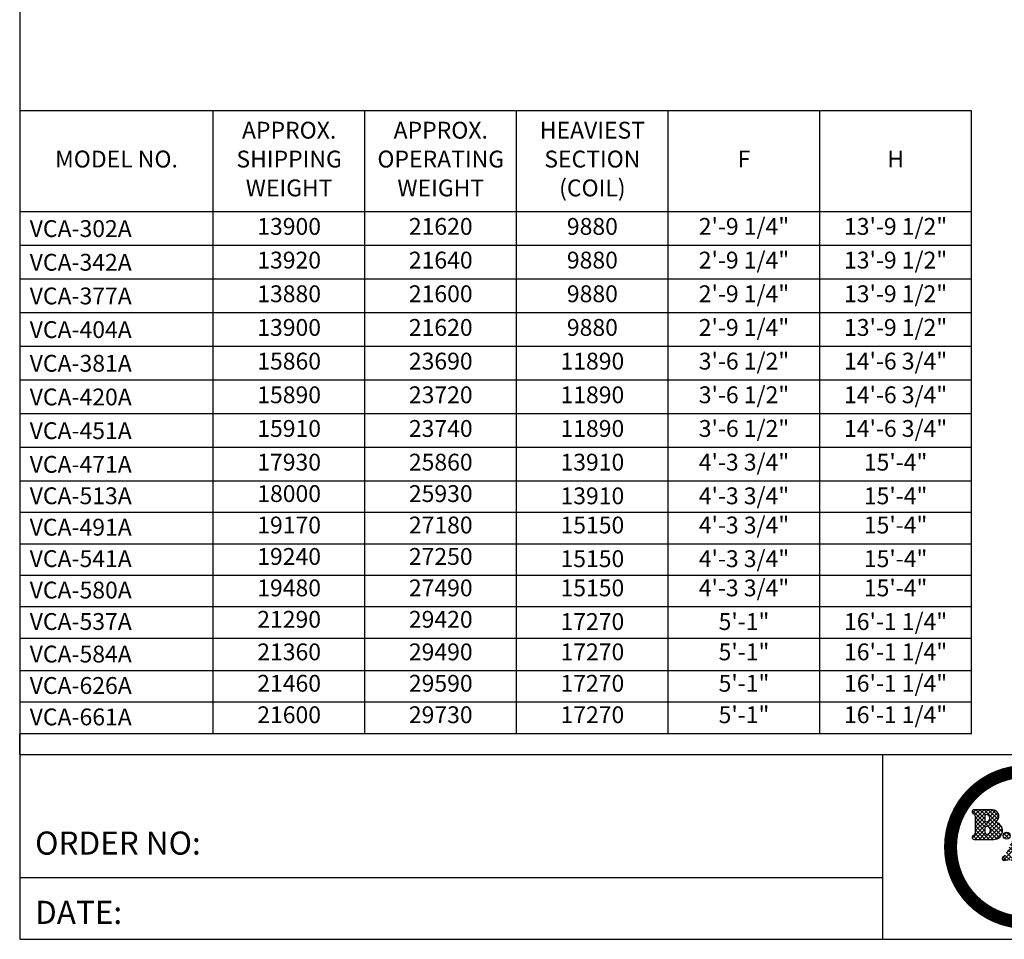
# Model space of a CAD drawing. Extents: x 0 to 1000, y 0 to 750.
# Drawn here: x 0 to 399, y 0 to 373 of the extents above; entities that cross this region are included whole.
import ezdxf
from ezdxf.enums import TextEntityAlignment as Align

# ---------------------------------------------------------------- set-up
doc = ezdxf.new("R2010")
doc.units = 0
doc.header["$LTSCALE"] = 32
doc.header["$MEASUREMENT"] = 0
doc.layers.get('0').update_dxf_attribs({"linetype": 'CONTINUOUS'})
doc.layers.add('TEXT', color=4, linetype='CONTINUOUS')
doc.styles.add('SIMPLEX', font='simplex.shx', dxfattribs={"oblique": 10})
doc.styles.add('SUBMITTAL', font='simplex.shx', dxfattribs={"width": 0.75})
doc.styles.add('SUBTTF', font='ARIALN.TTF')

# ---------------------------------------------------------------- blocks, each defined once
blk = doc.blocks.new('border')
for p, q in [((0, 1), (0, 0)), ((0, 0), (1, 0))]:
    blk.add_line(p, q)
blk = doc.blocks.new('bacstblk')
at = {"layer": 'TEXT'}
h = blk.add_hatch(dxfattribs=at)
h.set_pattern_fill('ANSI37', color=150, scale=0.09375, style=0)
h.set_pattern_definition([(45, (-10, 3e-10), (-0.008286408, 0.008286408), []), (135, (-10, 3e-10), (-0.008286408, -0.008286408), [])])
h.paths.add_polyline_path([(-6.0425, 0.4753, 0.824518), (-6.0545, 0.5259), (-6.1281, 0.5259, 0.864893), (-6.1304, 0.5099, -0.338456), (-6.1232, 0.5004), (-6.1232, 0.4311, -0.338456), (-6.1304, 0.4216, 0.864893), (-6.1281, 0.4056), (-6.0473, 0.4056, 0.930635)])
h.paths.add_polyline_path([(-6.0741, 0.4266, -0.414214), (-6.084, 0.4364), (-6.084, 0.4491, -0.414214), (-6.0741, 0.4589, -0.809485)], flags=16)
h.paths.add_polyline_path([(-6.079, 0.4768, -0.414214), (-6.084, 0.4817), (-6.084, 0.5013, -0.414214), (-6.079, 0.5063, -1)], flags=16)
h.paths.add_polyline_path([(-6.0097, 0.4207, 1), (-5.9812, 0.4207, 1)], flags=17)
h.paths.add_polyline_path([(-5.9254, 0.4243, 0.240072), (-5.9482, 0.4403, 0.507921), (-5.9676, 0.4224, -0.172274), (-5.9686, 0.4098), (-6.0016, 0.341, -0.292417), (-6.0089, 0.3362, 0.76817), (-6.0066, 0.3196, -0.050614), (-5.989, 0.3209, -0.04997), (-5.9712, 0.3196, 0.675903), (-5.9703, 0.3347), (-5.979, 0.3365, -0.515385), (-5.9813, 0.3419), (-5.9758, 0.3522), (-5.9338, 0.3522), (-5.9297, 0.341, -0.426529), (-5.9325, 0.3366), (-5.9368, 0.3343, 0.66601), (-5.934, 0.3192, -0.04135), (-5.9125, 0.3209, -0.02605), (-5.8784, 0.3185, 0.679177), (-5.8762, 0.3349, -0.22004), (-5.8827, 0.3409)])
h.paths.add_polyline_path([(-5.9507, 0.3989), (-5.9396, 0.3681), (-5.9673, 0.3681)], flags=16)
h.paths.add_polyline_path([(-5.865, 0.3344, 1), (-5.8366, 0.3344, 1)])
h.paths.add_polyline_path([(-5.7567, 0.3001, 0.748853), (-5.7254, 0.298, 0.325583), (-5.7382, 0.3352, 0.307336), (-5.744, 0.3351, -0.192823), (-5.7535, 0.3346, 0.532181), (-5.8432, 0.2825, 0.637045), (-5.742, 0.2289, 0.441245), (-5.7273, 0.2594, 0.47757), (-5.7359, 0.2613, -0.607191), (-5.8008, 0.2849, -0.965412)])
h.paths.add_polyline_path([(-5.6947, 0.2296, 1), (-5.7232, 0.2296, 1)])
for p, q in [((-10, 0.75), (0, 0.75)), ((-6.5, 0.75), (-6.5, 0)), ((-6.5, 0.25), (-10, 0.25))]:
    blk.add_line(p, q)
at = {"layer": 'TEXT', "color": 150}
for p, q in [((-6.0545, 0.5259), (-6.1281, 0.5259)), ((-6.1232, 0.5004), (-6.1232, 0.4311)), ((-6.084, 0.5013), (-6.084, 0.4817)), ((-6.084, 0.4491), (-6.084, 0.4364)), ((-6.1281, 0.4056), (-6.0475, 0.4056))]:
    blk.add_line(p, q, dxfattribs=at)
at = {"layer": 'TEXT', "color": 150, "const_width": 0.0527}
blk.add_lwpolyline([(-6.2234, 0.375, 1), (-5.6103, 0.375, 1)], format="xyb", close=True, dxfattribs=at)
at = {"layer": 'TEXT', "color": 150}
blk.add_circle((-5.9954, 0.4207), 0.0142, dxfattribs=at)
for centre, radius, start, end in [((-6.1281, 0.5177), 0.00817, 90, 254.9193), ((-6.0534, 0.4994), 0.0265, 294.3425, 92.3673), ((-6.133, 0.5004), 0.0098, 0, 73.5497), ((-6.079, 0.5013), 0.0049, 90, 180), ((-6.079, 0.4817), 0.0049, 180, 270), ((-6.079, 0.4915), 0.0147, 270, 90), ((-6.0741, 0.4491), 0.0098, 90, 180), ((-6.0776, 0.4427), 0.0165, 282.0207, 77.9793), ((-6.0474, 0.4406), 0.035, 269.825, 81.9443), ((-6.1281, 0.4138), 0.00817, 105.0807, 270), ((-6.133, 0.4311), 0.0098, 286.4503, 0), ((-6.0741, 0.4364), 0.0098, 180, 270), ((-6.0055, 0.3282), 0.00868, 113.1185, 263.2401), ((-6.009, 0.3443), 0.00812, 270.3565, 335.5557), ((-5.9913, 0.2337), 0.0872, 88.4581, 100.0481)]:
    blk.add_arc(centre, radius, start, end, dxfattribs=at)
at = {"layer": 'TEXT', "color": 4, "style": 'SIMPLEX'}
for s, p in [('ORDER NO:', (-9.9375, 0.3437)), ('DATE:', (-9.9375, 0.0625))]:
    blk.add_text(s, height=0.09375, dxfattribs=at).set_placement(p)
at = {"layer": 'TEXT', "color": 4, "style": 'SUBTTF'}
for tag, height, p in [('MODEL1', 0.1094, (-1.75, 0.5715)), ('MODEL2', 0.1094, (-1.75, 0.384)), ('DWGNUM', 0.1406, (-1.9063, 0.0312))]:
    blk.add_attdef(tag, text='', height=height, dxfattribs=at).set_placement(p, align=Align.CENTER)
for tag, p in [('DESC', (-9.9375, 0.5312)), ('ORDER', (-9.0357, 0.3437)), ('DATE', (-9.4598, 0.0625))]:
    blk.add_attdef(tag, p, '', height=0.125, dxfattribs=at)
blk.add_attdef('REV', text='', height=0.1562, dxfattribs=at).set_placement((-0.1562, 0.1562), align=Align.MIDDLE)
at = {"layer": 'TEXT', "color": 4, "style": 'SUBTTF', "flags": 1}
blk.add_attdef('DWGBY', (-7.9598, 0.0625), '', height=0.0938, dxfattribs=at)

msp = doc.modelspace()

# ---------------------------------------------------------------- linework, layer by layer
at = {"color": 1}
for p, q in [((386.1389, 335.9323), (0, 335.9323)), ((78.56, 83.0604), (78.56, 335.9323)), ((140.0758, 83.0604), (140.0758, 335.9323)), ((201.5916, 83.0604), (201.5916, 335.9323)), ((263.1074, 83.0604), (263.1074, 335.9323)), ((324.6232, 83.0604), (324.6232, 335.9323)), ((386.1389, 83.0604), (386.1389, 335.9323)), ((386.1389, 294.926), (0, 294.926)), ((386.1389, 281.2573), (0, 281.2573)), ((386.1389, 267.5885), (0, 267.5885)), ((386.1389, 253.9198), (0, 253.9198)), ((386.1389, 240.251), (0, 240.251)), ((386.1389, 226.5823), (0, 226.5823)), ((386.1389, 212.9135), (0, 212.9135)), ((386.1389, 199.2448), (0, 199.2448)), ((386.1389, 185.576), (0, 185.576)), ((386.1389, 172.8185), (0, 172.8185)), ((386.1389, 160.061), (0, 160.061)), ((386.1389, 147.3035), (0, 147.3035)), ((386.1389, 134.546), (0, 134.546)), ((386.1389, 121.7885), (0, 121.7885)), ((386.1389, 108.5754), (0, 108.5754)), ((386.1389, 95.8179), (0, 95.8179)), ((386.1389, 83.0604), (0, 83.0604))]:
    msp.add_line(p, q, dxfattribs=at)
msp.add_line((0, 74.632), (0, 83.0604))

# ---------------------------------------------------------------- block references
for name, p, xscale, yscale, zscale in [('border', (0, -0.368), 1000, 750, 1000), ('bacstblk', (1000, -0.368), 100, 100, 100)]:
    msp.add_blockref(name, p, dxfattribs=dict(xscale=xscale, yscale=yscale, zscale=zscale))

# ---------------------------------------------------------------- texts
at = {"layer": 'TEXT', "style": 'SUBMITTAL'}
for s, height, p in [('APPROX.', 6.83438, (109.3179, 327.1453)), ('APPROX.', 6.83438, (170.8337, 327.1453)), ('HEAVIEST', 6.83438, (232.3495, 327.1453)), ('MODEL NO.', 6.83438, (39.28, 315.4292)), ('SHIPPING', 6.83438, (109.3179, 315.4292)), ('OPERATING', 6.83438, (170.8337, 315.4292)), ('SECTION', 6.83438, (232.3495, 315.4292)), ('F', 6.8344, (293.8653, 315.4292)), ('H', 6.8344, (355.381, 315.4292)), ('WEIGHT', 6.83438, (109.3179, 303.7131)), ('WEIGHT', 6.83438, (170.8337, 303.7131)), ('(COIL)', 6.83438, (232.3495, 303.7131)), ('13900', 6.83438, (109.3181, 288.0917)), ('21620', 6.83438, (170.8339, 288.0917)), ('9880', 6.83438, (232.3496, 288.0917)), ('2\'-9 1/4"', 6.83438, (293.8654, 288.0917)), ('13\'-9 1/2"', 6.83438, (355.3812, 288.0917)), ('13920', 6.83438, (109.3181, 274.4229)), ('21640', 6.83438, (170.8339, 274.4229)), ('9880', 6.83438, (232.3496, 274.4229)), ('2\'-9 1/4"', 6.83438, (293.8654, 274.4229)), ('13\'-9 1/2"', 6.83438, (355.3812, 274.4229)), ('13880', 6.83438, (109.3181, 260.7542)), ('21600', 6.83438, (170.8339, 260.7542)), ('9880', 6.83438, (232.3496, 260.7542)), ('2\'-9 1/4"', 6.83438, (293.8654, 260.7542)), ('13\'-9 1/2"', 6.83438, (355.3812, 260.7542)), ('2\'-9 1/4"', 6.83438, (293.8654, 247.0854)), ('13\'-9 1/2"', 6.83438, (355.3812, 247.0854)), ('13900', 6.83438, (109.3181, 247.0854)), ('21620', 6.83438, (170.8339, 247.0854)), ('9880', 6.83438, (232.3496, 247.0854)), ('15860', 6.83438, (109.3181, 233.4167)), ('23690', 6.83438, (170.8339, 233.4167)), ('11890', 6.83438, (232.3496, 233.4167)), ('3\'-6 1/2"', 6.83438, (293.8654, 233.4167)), ('14\'-6 3/4"', 6.83438, (355.3812, 233.4167)), ('15890', 6.83438, (109.3181, 219.7479)), ('23720', 6.83438, (170.8339, 219.7479)), ('11890', 6.83438, (232.3496, 219.7479)), ('3\'-6 1/2"', 6.83438, (293.8654, 219.7479)), ('14\'-6 3/4"', 6.83438, (355.3812, 219.7479)), ('15910', 6.83438, (109.3181, 206.0792)), ('23740', 6.83438, (170.8339, 206.0792)), ('11890', 6.83438, (232.3496, 206.0792)), ('3\'-6 1/2"', 6.83438, (293.8654, 206.0792)), ('14\'-6 3/4"', 6.83438, (355.3812, 206.0792)), ('17930', 6.83438, (109.3181, 192.4104)), ('25860', 6.83438, (170.8339, 192.4104)), ('13910', 6.83438, (232.3496, 192.4104)), ('4\'-3 3/4"', 6.83438, (293.8654, 192.4104)), ('15\'-4"', 6.83438, (355.3812, 192.4104)), ('18000', 6.83438, (109.3181, 179.6529)), ('25930', 6.83438, (170.8339, 179.6529)), ('13910', 6.83438, (232.3496, 178.7416)), ('4\'-3 3/4"', 6.83438, (293.8654, 178.7416)), ('15\'-4"', 6.83438, (355.3812, 178.7416)), ('19170', 6.83438, (109.3181, 166.8954)), ('27180', 6.83438, (170.8339, 166.8954)), ('15150', 6.83438, (232.3496, 166.8954)), ('4\'-3 3/4"', 6.83438, (293.8654, 166.8954)), ('15\'-4"', 6.83438, (355.3812, 166.8954)), ('19240', 6.83438, (109.3181, 154.1379)), ('27250', 6.83438, (170.8339, 154.1379)), ('15150', 6.83438, (232.3496, 153.2266)), ('4\'-3 3/4"', 6.83438, (293.8654, 153.2266)), ('15\'-4"', 6.83438, (355.3812, 153.2266)), ('19480', 6.83438, (109.3181, 141.3804)), ('27490', 6.83438, (170.8339, 141.3804)), ('15150', 6.83438, (232.3496, 141.3804)), ('4\'-3 3/4"', 6.83438, (293.8654, 141.3804)), ('15\'-4"', 6.83438, (355.3812, 141.3804)), ('21290', 6.83438, (109.3181, 128.6229)), ('29420', 6.83438, (170.8339, 128.6229)), ('17270', 6.83438, (232.3496, 127.7116)), ('5\'-1"', 6.83438, (293.8654, 127.7116)), ('16\'-1 1/4"', 6.83438, (355.3812, 127.7116)), ('5\'-1"', 6.83438, (293.8654, 115.4098)), ('16\'-1 1/4"', 6.83438, (355.3812, 115.4098)), ('21360', 6.83438, (109.3181, 115.4098)), ('29490', 6.83438, (170.8339, 115.4098)), ('17270', 6.83438, (232.3496, 115.4098)), ('21460', 6.83438, (109.3181, 102.6523)), ('29590', 6.83438, (170.8339, 102.6523)), ('17270', 6.83438, (232.3496, 102.6523)), ('5\'-1"', 6.83438, (293.8654, 102.6523)), ('16\'-1 1/4"', 6.83438, (355.3812, 102.6523)), ('21600', 6.83438, (109.3181, 89.8948)), ('29730', 6.83438, (170.8339, 89.8948)), ('17270', 6.83438, (232.3496, 89.8948)), ('5\'-1"', 6.83438, (293.8654, 89.8948)), ('16\'-1 1/4"', 6.83438, (355.3812, 89.8948))]:
    msp.add_text(s, height=height, dxfattribs=at).set_placement(p, align=Align.MIDDLE)
for s, p in [('VCA-302A', (4.0578, 284.6745)), ('VCA-342A', (4.0578, 271.0057)), ('VCA-377A', (4.0578, 257.337)), ('VCA-404A', (4.0578, 243.6682)), ('VCA-381A', (4.0578, 229.9995)), ('VCA-420A', (4.0578, 216.3307)), ('VCA-451A', (4.0578, 202.662)), ('VCA-471A', (4.0578, 188.9932)), ('VCA-513A', (4.0578, 176.2357)), ('VCA-491A', (4.0578, 163.4782)), ('VCA-541A', (4.0578, 150.7207)), ('VCA-580A', (4.0578, 137.9632)), ('VCA-537A', (4.0578, 125.2057)), ('VCA-584A', (4.0578, 111.9926)), ('VCA-626A', (4.0578, 99.2351)), ('VCA-661A', (4.0578, 86.4776))]:
    msp.add_text(s, height=6.83438, dxfattribs=at).set_placement(p)

doc.saveas('drawing.dxf')
